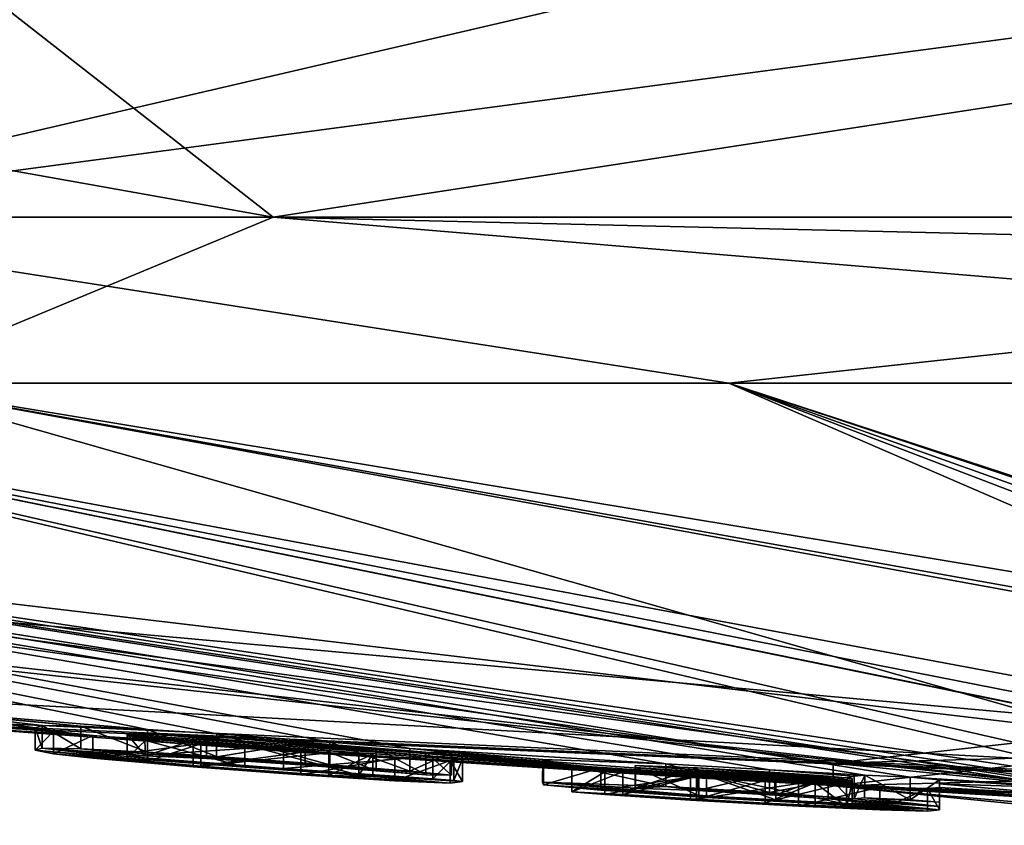
# Model space of a CAD drawing. Units: millimetres. Extents: x -96 to 96, y -246 to 10.
# Drawn here: x 68 to 71, y -97 to -94 of the extents above; entities that cross this region are included whole.
import ezdxf

# ---------------------------------------------------------------- set-up
doc = ezdxf.new("R2010")
doc.units = ezdxf.units.MM
doc.header["$LTSCALE"] = 93.972656
for name, color, linetype in [('378', 7, 'CONTINUOUS'), ('379', 7, 'CONTINUOUS'), ('380', 7, 'CONTINUOUS'), ('381', 7, 'CONTINUOUS'), ('406', 7, 'CONTINUOUS'), ('428', 7, 'CONTINUOUS'), ('429', 7, 'CONTINUOUS'), ('430', 7, 'CONTINUOUS'), ('431', 7, 'CONTINUOUS'), ('432', 7, 'CONTINUOUS'), ('433', 7, 'CONTINUOUS'), ('434', 7, 'CONTINUOUS'), ('435', 7, 'CONTINUOUS'), ('436', 7, 'CONTINUOUS'), ('437', 7, 'CONTINUOUS'), ('438', 7, 'CONTINUOUS'), ('439', 7, 'CONTINUOUS'), ('479', 7, 'CONTINUOUS'), ('480', 7, 'CONTINUOUS')]:
    doc.layers.add(name, color=color, linetype=linetype)

msp = doc.modelspace()

# ---------------------------------------------------------------- linework, layer by layer
at = {"layer": '378', "color": 253, "linetype": 'Continuous', "true_color": 0x999999}
for points in [[(75, -96.8), (71.7429, -96.7236, 1.5401), (59.7814, -95.4265), (75, -96.8)], [(59.7814, -95.4265), (71.7429, -96.7236, 1.5401), (60.1833, -95.4265, 3.4742), (59.7814, -95.4265)], [(67.3598, -96.4559), (75, -96.8), (59.7814, -95.4265), (67.3598, -96.4559)], [(60.1833, -95.4265, 3.4742), (71.7429, -96.7236, 1.5401), (62.2547, -95.4265, 8.3164), (60.1833, -95.4265, 3.4742)], [(70.5776, -96.6072, 3.6313), (71.4154, -96.5139, 5.9763), (62.2547, -95.4265, 8.3164), (70.5776, -96.6072, 3.6313)], [(62.2547, -95.4265, 8.3164), (71.4154, -96.5139, 5.9763), (67.5956, -95.4265, 13.2958), (62.2547, -95.4265, 8.3164)], [(71.7429, -96.7236, 1.5401), (70.5776, -96.6072, 3.6313), (62.2547, -95.4265, 8.3164), (71.7429, -96.7236, 1.5401)], [(73.5217, -96.51, 6.8581), (73.7917, -96.536, 6.5837), (67.5956, -95.4265, 13.2958), (73.5217, -96.51, 6.8581)], [(73.7917, -96.536, 6.5837), (74.5406, -96.5771, 6.1346), (67.5956, -95.4265, 13.2958), (73.7917, -96.536, 6.5837)], [(71.4154, -96.5139, 5.9763), (73.5217, -96.51, 6.8581), (67.5956, -95.4265, 13.2958), (71.4154, -96.5139, 5.9763)], [(67.5956, -95.4265, 13.2958), (74.5406, -96.5771, 6.1346), (75.0012, -95.4265, 15.2186), (67.5956, -95.4265, 13.2958)]]:
    msp.add_3dface(points, dxfattribs=at)
at = {"layer": '379', "color": 253, "linetype": 'Continuous', "true_color": 0x999999}
for points in [[(71.3366, -96.6785, -2.687), (71.2968, -96.6806, -2.5638), (63.1623, -95.4265, -9.5642), (71.3366, -96.6785, -2.687)], [(71.2968, -96.6806, -2.5638), (70.8166, -96.6507, -2.8021), (63.1623, -95.4265, -9.5642), (71.2968, -96.6806, -2.5638)], [(71.4391, -96.6797, -2.786), (71.3366, -96.6785, -2.687), (63.1623, -95.4265, -9.5642), (71.4391, -96.6797, -2.786)], [(71.5925, -96.6847, -2.8233), (71.4391, -96.6797, -2.786), (63.1623, -95.4265, -9.5642), (71.5925, -96.6847, -2.8233)], [(66.2629, -95.4265, -12.4607), (71.5925, -96.6847, -2.8233), (63.1623, -95.4265, -9.5642), (66.2629, -95.4265, -12.4607)], [(70.3791, -96.6282, -2.7972), (70.0573, -96.6092, -2.8242), (63.1623, -95.4265, -9.5642), (70.3791, -96.6282, -2.7972)], [(70.0573, -96.6092, -2.8242), (69.2626, -96.5613, -2.7574), (63.1623, -95.4265, -9.5642), (70.0573, -96.6092, -2.8242)], [(70.6751, -96.6444, -2.7777), (70.3791, -96.6282, -2.7972), (63.1623, -95.4265, -9.5642), (70.6751, -96.6444, -2.7777)], [(70.8166, -96.6507, -2.8021), (70.6751, -96.6444, -2.7777), (63.1623, -95.4265, -9.5642), (70.8166, -96.6507, -2.8021)], [(68.6633, -96.516, -2.8361), (68.4484, -96.5021, -2.7619), (63.1623, -95.4265, -9.5642), (68.6633, -96.516, -2.8361)], [(68.4484, -96.5021, -2.7619), (67.6596, -96.4361, -2.8021), (63.1623, -95.4265, -9.5642), (68.4484, -96.5021, -2.7619)], [(69.015, -96.5415, -2.8384), (68.6633, -96.516, -2.8361), (63.1623, -95.4265, -9.5642), (69.015, -96.5415, -2.8384)], [(69.2626, -96.5613, -2.7574), (69.015, -96.5415, -2.8384), (63.1623, -95.4265, -9.5642), (69.2626, -96.5613, -2.7574)], [(73.274, -96.7346, -2.8519), (72.8741, -96.7275, -2.7934), (66.2629, -95.4265, -12.4607), (73.274, -96.7346, -2.8519)], [(70.2537, -95.4265, -14.4595), (73.274, -96.7346, -2.8519), (66.2629, -95.4265, -12.4607), (70.2537, -95.4265, -14.4595)], [(72.6304, -96.7258, -2.646), (72.6685, -96.7326, -2.4546), (66.2629, -95.4265, -12.4607), (72.6304, -96.7258, -2.646)], [(72.6685, -96.7326, -2.4546), (71.8063, -96.6952, -2.7565), (66.2629, -95.4265, -12.4607), (72.6685, -96.7326, -2.4546)], [(72.8741, -96.7275, -2.7934), (72.6304, -96.7258, -2.646), (66.2629, -95.4265, -12.4607), (72.8741, -96.7275, -2.7934)], [(71.8063, -96.6952, -2.7565), (71.5925, -96.6847, -2.8233), (66.2629, -95.4265, -12.4607), (71.8063, -96.6952, -2.7565)], [(73.705, -96.7456, -2.7523), (73.274, -96.7346, -2.8519), (70.2537, -95.4265, -14.4595), (73.705, -96.7456, -2.7523)], [(73.9906, -96.7607, -2.3804), (73.705, -96.7456, -2.7523), (70.2537, -95.4265, -14.4595), (73.9906, -96.7607, -2.3804)], [(74.342, -96.7825, -1.5941), (73.9906, -96.7607, -2.3804), (70.2537, -95.4265, -14.4595), (74.342, -96.7825, -1.5941)], [(74.342, -96.7657, -2.3249), (74.342, -96.7825, -1.5941), (70.2537, -95.4265, -14.4595), (74.342, -96.7657, -2.3249)], [(74.6432, -95.4265, -15.2144), (74.342, -96.7657, -2.3249), (70.2537, -95.4265, -14.4595), (74.6432, -95.4265, -15.2144)], [(75, -96.8), (67.3598, -96.4559), (65.8966, -96.3089, -0.6144), (75, -96.8)], [(67.6096, -96.4767, -0.4899), (75, -96.8), (65.8966, -96.3089, -0.6144), (67.6096, -96.4767, -0.4899)], [(68.4484, -96.5021, -2.7619), (68.2418, -96.4918, -2.5753), (67.6596, -96.4361, -2.8021), (68.4484, -96.5021, -2.7619)], [(68.2418, -96.4918, -2.5753), (67.7495, -96.447, -2.7039), (67.6596, -96.4361, -2.8021), (68.2418, -96.4918, -2.5753)], [(68.1002, -96.4969, -1.9571), (68.1562, -96.5075, -1.6719), (67.7495, -96.447, -2.7039), (68.1002, -96.4969, -1.9571)], [(67.7495, -96.447, -2.7039), (68.1562, -96.5075, -1.6719), (67.7495, -96.4737, -1.6696), (67.7495, -96.447, -2.7039)], [(68.1212, -96.4905, -2.2814), (68.1002, -96.4969, -1.9571), (67.7495, -96.447, -2.7039), (68.1212, -96.4905, -2.2814)], [(68.2418, -96.4918, -2.5753), (68.1212, -96.4905, -2.2814), (67.7495, -96.447, -2.7039), (68.2418, -96.4918, -2.5753)], [(68.2783, -96.5212, -1.4642), (68.5903, -96.5486, -1.2618), (67.7495, -96.4737, -1.6696), (68.2783, -96.5212, -1.4642)], [(67.7495, -96.4737, -1.6696), (68.5903, -96.5486, -1.2618), (67.7495, -96.4879, -0.6284), (67.7495, -96.4737, -1.6696)], [(68.1562, -96.5075, -1.6719), (68.2783, -96.5212, -1.4642), (67.7495, -96.4737, -1.6696), (68.1562, -96.5075, -1.6719)], [(67.7495, -96.4879, -0.6284), (75, -96.8), (67.6096, -96.4767, -0.4899), (67.7495, -96.4879, -0.6284)], [(71.4284, -96.7235, -0.4899), (75, -96.8), (67.7495, -96.4879, -0.6284), (71.4284, -96.7235, -0.4899)], [(68.5903, -96.5486, -1.2618), (71.4284, -96.7235, -0.4899), (67.7495, -96.4879, -0.6284), (68.5903, -96.5486, -1.2618)], [(68.8703, -96.553, -2.0879), (68.3855, -96.5165, -2.0879), (68.4406, -96.5137, -2.3571), (68.8703, -96.553, -2.0879)], [(68.3855, -96.5214, -1.8779), (68.7506, -96.5491, -1.8779), (69.0115, -96.575, -1.5277), (68.3855, -96.5214, -1.8779)], [(68.448, -96.5309, -1.6562), (68.3855, -96.5214, -1.8779), (69.0115, -96.575, -1.5277), (68.448, -96.5309, -1.6562)], [(69.3345, -96.5853, -2.0879), (68.8703, -96.553, -2.0879), (68.4406, -96.5137, -2.3571), (69.3345, -96.5853, -2.0879)], [(68.6318, -96.5223, -2.5662), (69.3345, -96.5853, -2.0879), (68.4406, -96.5137, -2.3571), (68.6318, -96.5223, -2.5662)], [(68.6143, -96.5465, -1.5022), (68.448, -96.5309, -1.6562), (69.0115, -96.575, -1.5277), (68.6143, -96.5465, -1.5022)], [(69.8558, -96.621, -1.983), (70.6184, -96.6712, -1.639), (68.6318, -96.5223, -2.5662), (69.8558, -96.621, -1.983)], [(70.6184, -96.6712, -1.639), (69.3345, -96.5853, -2.0879), (68.6318, -96.5223, -2.5662), (70.6184, -96.6712, -1.639)], [(69.6774, -96.6039, -2.229), (69.8558, -96.621, -1.983), (68.6318, -96.5223, -2.5662), (69.6774, -96.6039, -2.229)], [(68.9376, -96.5433, -2.613), (69.6774, -96.6039, -2.229), (68.6318, -96.5223, -2.5662), (68.9376, -96.5433, -2.613)], [(71.29, -96.7167, -0.6284), (71.4284, -96.7235, -0.4899), (68.5903, -96.5486, -1.2618), (71.29, -96.7167, -0.6284)], [(68.9245, -96.5735, -1.2418), (71.29, -96.7167, -0.6284), (68.5903, -96.5486, -1.2618), (68.9245, -96.5735, -1.2418)], [(68.7506, -96.5491, -1.8779), (69.1045, -96.5745, -1.8779), (69.1485, -96.5785, -1.8339), (68.7506, -96.5491, -1.8779)], [(69.0115, -96.575, -1.5277), (68.7506, -96.5491, -1.8779), (69.1485, -96.5785, -1.8339), (69.0115, -96.575, -1.5277)], [(69.1581, -96.5607, -2.5481), (69.6774, -96.6039, -2.229), (68.9376, -96.5433, -2.613), (69.1581, -96.5607, -2.5481)], [(69.3131, -96.5729, -2.4925), (69.6774, -96.6039, -2.229), (69.1581, -96.5607, -2.5481), (69.3131, -96.5729, -2.4925)], [(70.0573, -96.6092, -2.8242), (69.6754, -96.5958, -2.5148), (69.2626, -96.5613, -2.7574), (70.0573, -96.6092, -2.8242)], [(69.2626, -96.5613, -2.7574), (69.6754, -96.5958, -2.5148), (69.3918, -96.5743, -2.6201), (69.2626, -96.5613, -2.7574)], [(69.2167, -96.5919, -1.3724), (71.29, -96.7167, -0.6284), (68.9245, -96.5735, -1.2418), (69.2167, -96.5919, -1.3724)], [(70.1346, -96.6513, -1.2586), (71.29, -96.7167, -0.6284), (69.2167, -96.5919, -1.3724), (70.1346, -96.6513, -1.2586)], [(69.8687, -96.6344, -1.3397), (70.1346, -96.6513, -1.2586), (69.2167, -96.5919, -1.3724), (69.8687, -96.6344, -1.3397)], [(69.3883, -96.5987, -1.6418), (69.8687, -96.6344, -1.3397), (69.2167, -96.5919, -1.3724), (69.3883, -96.5987, -1.6418)], [(69.3918, -96.5743, -2.6201), (69.6774, -96.6039, -2.229), (69.3131, -96.5729, -2.4925), (69.3918, -96.5743, -2.6201)], [(69.3345, -96.5853, -2.0879), (70.6184, -96.6712, -1.639), (69.3997, -96.5903, -2.0608), (69.3345, -96.5853, -2.0879)], [(69.4265, -96.5936, -1.9959), (69.9241, -96.6337, -1.5744), (69.3883, -96.5987, -1.6418), (69.4265, -96.5936, -1.9959)], [(69.6754, -96.5958, -2.5148), (69.6774, -96.6039, -2.229), (69.3918, -96.5743, -2.6201), (69.6754, -96.5958, -2.5148)], [(70.6184, -96.6712, -1.639), (70.5211, -96.6684, -1.5168), (69.3997, -96.5903, -2.0608), (70.6184, -96.6712, -1.639)], [(69.3997, -96.5903, -2.0608), (70.5211, -96.6684, -1.5168), (69.4265, -96.5936, -1.9959), (69.3997, -96.5903, -2.0608)], [(70.3661, -96.6607, -1.477), (69.9241, -96.6337, -1.5744), (69.4265, -96.5936, -1.9959), (70.3661, -96.6607, -1.477)], [(70.5211, -96.6684, -1.5168), (70.3661, -96.6607, -1.477), (69.4265, -96.5936, -1.9959), (70.5211, -96.6684, -1.5168)], [(69.766, -96.6254, -1.4996), (69.8687, -96.6344, -1.3397), (69.3883, -96.5987, -1.6418), (69.766, -96.6254, -1.4996)], [(69.9241, -96.6337, -1.5744), (69.766, -96.6254, -1.4996), (69.3883, -96.5987, -1.6418), (69.9241, -96.6337, -1.5744)], [(70.1835, -96.6434, -1.8423), (70.6184, -96.6712, -1.639), (69.8558, -96.621, -1.983), (70.1835, -96.6434, -1.8423)], [(70.636, -96.6596, -2.1931), (70.636, -96.6637, -2.0269), (69.9622, -96.6141, -2.4861), (70.636, -96.6596, -2.1931)], [(69.9622, -96.6141, -2.4861), (70.636, -96.6637, -2.0269), (69.9636, -96.6208, -2.2516), (69.9622, -96.6141, -2.4861)], [(70.1552, -96.6219, -2.6024), (70.636, -96.6596, -2.1931), (69.9622, -96.6141, -2.4861), (70.1552, -96.6219, -2.6024)], [(69.9636, -96.6208, -2.2516), (70.636, -96.6637, -2.0269), (70.3992, -96.6512, -2.0279), (69.9636, -96.6208, -2.2516)], [(70.1604, -96.6368, -2.0728), (69.9636, -96.6208, -2.2516), (70.3992, -96.6512, -2.0279), (70.1604, -96.6368, -2.0728)], [(70.636, -96.6551, -2.3599), (70.636, -96.6596, -2.1931), (70.1552, -96.6219, -2.6024), (70.636, -96.6551, -2.3599)], [(70.3965, -96.6362, -2.5741), (70.636, -96.6551, -2.3599), (70.1552, -96.6219, -2.6024), (70.3965, -96.6362, -2.5741)], [(70.642, -96.6473, -2.6349), (70.3791, -96.6282, -2.7972), (70.6751, -96.6444, -2.7777), (70.642, -96.6473, -2.6349)], [(70.1527, -96.6486, -1.4878), (69.9241, -96.6337, -1.5744), (70.3661, -96.6607, -1.477), (70.1527, -96.6486, -1.4878)], [(70.4699, -96.67, -1.2479), (71.29, -96.7167, -0.6284), (70.1346, -96.6513, -1.2586), (70.4699, -96.67, -1.2479)], [(70.636, -96.6685, -1.8169), (70.6184, -96.6712, -1.639), (70.1835, -96.6434, -1.8423), (70.636, -96.6685, -1.8169)], [(70.5616, -96.6477, -2.4823), (70.636, -96.6551, -2.3599), (70.3965, -96.6362, -2.5741), (70.5616, -96.6477, -2.4823)], [(71.2968, -96.6806, -2.5638), (71.29, -96.6841, -2.4349), (70.8166, -96.6507, -2.8021), (71.2968, -96.6806, -2.5638)], [(71.29, -96.6841, -2.4349), (70.907, -96.6583, -2.7039), (70.8166, -96.6507, -2.8021), (71.29, -96.6841, -2.4349)], [(70.907, -96.6583, -2.7039), (71.29, -96.6841, -2.4349), (70.907, -96.6716, -2.2492), (70.907, -96.6583, -2.7039)], [(70.7222, -96.6819, -1.3306), (71.29, -96.7167, -0.6284), (70.4699, -96.67, -1.2479), (70.7222, -96.6819, -1.3306)], [(70.87, -96.6858, -1.5326), (71.29, -96.7167, -0.6284), (70.7222, -96.6819, -1.3306), (70.87, -96.6858, -1.5326)], [(70.907, -96.6823, -1.8029), (71.29, -96.7053, -1.5244), (70.87, -96.6858, -1.5326), (70.907, -96.6823, -1.8029)], [(71.29, -96.7053, -1.5244), (71.29, -96.7167, -0.6284), (70.87, -96.6858, -1.5326), (71.29, -96.7053, -1.5244)], [(71.29, -96.6841, -2.4349), (71.29, -96.7053, -1.5244), (70.907, -96.6716, -2.2492), (71.29, -96.6841, -2.4349)], [(70.907, -96.6716, -2.2492), (71.29, -96.7053, -1.5244), (70.907, -96.6823, -1.8029), (70.907, -96.6716, -2.2492)]]:
    msp.add_3dface(points, dxfattribs=at)
at = {"layer": '380', "color": 253, "linetype": 'Continuous', "true_color": 0x999999}
for points in [[(68.1299, -93.9508, -14.9467), (66.9489, -94.9118, -13.9443), (65.4308, -93.9508, -13.3803), (68.1299, -93.9508, -14.9467)], [(74.9996, -94.9118, -16.1017), (66.9489, -94.9118, -13.9443), (74.1638, -93.9508, -16.4287), (74.9996, -94.9118, -16.1017)], [(74.1638, -93.9508, -16.4287), (66.9489, -94.9118, -13.9443), (71.0762, -93.9508, -15.9752), (74.1638, -93.9508, -16.4287)], [(71.0762, -93.9508, -15.9752), (66.9489, -94.9118, -13.9443), (68.1299, -93.9508, -14.9467), (71.0762, -93.9508, -15.9752)], [(70.2537, -95.4265, -14.4595), (66.2629, -95.4265, -12.4607), (66.9489, -94.9118, -13.9443), (70.2537, -95.4265, -14.4595)], [(70.2537, -95.4265, -14.4595), (66.9489, -94.9118, -13.9443), (74.9996, -94.9118, -16.1017), (70.2537, -95.4265, -14.4595)], [(74.6432, -95.4265, -15.2144), (70.2537, -95.4265, -14.4595), (74.9996, -94.9118, -16.1017), (74.6432, -95.4265, -15.2144)]]:
    msp.add_3dface(points, dxfattribs=at)
at = {"layer": '381', "color": 253, "linetype": 'Continuous', "true_color": 0x999999}
for points in [[(63.6148, -94.9118, 11.3861), (68.839, -94.9118, 14.8764), (63.4571, -93.9508, 11.7202), (63.6148, -94.9118, 11.3861)], [(63.4571, -93.9508, 11.7202), (68.839, -94.9118, 14.8764), (67.6097, -93.9508, 14.6964), (63.4571, -93.9508, 11.7202)], [(72.504, -94.3468, 16.2057), (72.5005, -94.2495, 16.2286), (67.6097, -93.9508, 14.6964), (72.504, -94.3468, 16.2057)], [(68.839, -94.9118, 14.8764), (72.504, -94.3468, 16.2057), (67.6097, -93.9508, 14.6964), (68.839, -94.9118, 14.8764)], [(75.0013, -94.9118, 16.1017), (72.504, -94.3468, 16.2057), (68.839, -94.9118, 14.8764), (75.0013, -94.9118, 16.1017)], [(67.5956, -95.4265, 13.2958), (68.839, -94.9118, 14.8764), (63.6148, -94.9118, 11.3861), (67.5956, -95.4265, 13.2958)], [(67.5956, -95.4265, 13.2958), (75.0012, -95.4265, 15.2186), (68.839, -94.9118, 14.8764), (67.5956, -95.4265, 13.2958)], [(75.0012, -95.4265, 15.2186), (75.0013, -95.0566, 15.9634), (68.839, -94.9118, 14.8764), (75.0012, -95.4265, 15.2186)], [(75.0013, -95.0566, 15.9634), (75.0013, -94.9118, 16.1017), (68.839, -94.9118, 14.8764), (75.0013, -95.0566, 15.9634)]]:
    msp.add_3dface(points, dxfattribs=at)
at = {"layer": '406', "color": 253, "linetype": 'Continuous', "true_color": 0x999999}
for points in [[(71.4154, -96.5139, 5.9763), (70.5776, -96.6072, 3.6313), (71.4154, -96.5841, 5.9762), (71.4154, -96.5139, 5.9763)], [(71.4154, -96.5841, 5.9762), (70.5776, -96.6072, 3.6313), (70.5776, -96.6773, 3.6312), (71.4154, -96.5841, 5.9762)], [(70.5776, -96.6072, 3.6313), (71.7429, -96.7236, 1.5401), (70.5776, -96.6773, 3.6312), (70.5776, -96.6072, 3.6313)], [(70.5776, -96.6773, 3.6312), (71.7429, -96.7236, 1.5401), (71.7431, -96.7937, 1.54), (70.5776, -96.6773, 3.6312)]]:
    msp.add_3dface(points, dxfattribs=at)
at = {"layer": '428', "color": 253, "linetype": 'Continuous', "true_color": 0x999999}
for points in [[(70.907, -96.6583, -2.7039), (70.907, -96.6716, -2.2492), (70.907, -96.7284, -2.7039), (70.907, -96.6583, -2.7039)], [(70.907, -96.6716, -2.2492), (70.907, -96.6823, -1.8029), (70.907, -96.7417, -2.2492), (70.907, -96.6716, -2.2492)], [(70.907, -96.7284, -2.7039), (70.907, -96.6716, -2.2492), (70.907, -96.7417, -2.2492), (70.907, -96.7284, -2.7039)], [(70.907, -96.7417, -2.2492), (70.907, -96.6823, -1.8029), (70.907, -96.7523, -1.8029), (70.907, -96.7417, -2.2492)]]:
    msp.add_3dface(points, dxfattribs=at)
at = {"layer": '429', "color": 253, "linetype": 'Continuous', "true_color": 0x999999}
for points in [[(70.642, -96.6473, -2.6349), (70.6751, -96.6444, -2.7777), (70.642, -96.7174, -2.6349), (70.642, -96.6473, -2.6349)], [(70.642, -96.7174, -2.6349), (70.6751, -96.6444, -2.7777), (70.675, -96.7146, -2.7777), (70.642, -96.7174, -2.6349)], [(70.675, -96.7146, -2.7777), (70.6751, -96.6444, -2.7777), (70.8166, -96.7209, -2.8021), (70.675, -96.7146, -2.7777)], [(70.6751, -96.6444, -2.7777), (70.8166, -96.6507, -2.8021), (70.8166, -96.7209, -2.8021), (70.6751, -96.6444, -2.7777)], [(70.8166, -96.6507, -2.8021), (70.907, -96.6583, -2.7039), (70.8166, -96.7209, -2.8021), (70.8166, -96.6507, -2.8021)], [(70.907, -96.6583, -2.7039), (70.907, -96.7284, -2.7039), (70.8166, -96.7209, -2.8021), (70.907, -96.6583, -2.7039)]]:
    msp.add_3dface(points, dxfattribs=at)
at = {"layer": '430', "color": 253, "linetype": 'Continuous', "true_color": 0x999999}
for points in [[(69.6774, -96.6039, -2.229), (69.6754, -96.5958, -2.5148), (69.6753, -96.666, -2.5146), (69.6774, -96.6039, -2.229)], [(69.6753, -96.666, -2.5146), (69.6754, -96.5958, -2.5148), (70.0572, -96.6793, -2.8242), (69.6753, -96.666, -2.5146)], [(69.6754, -96.5958, -2.5148), (70.0573, -96.6092, -2.8242), (70.0572, -96.6793, -2.8242), (69.6754, -96.5958, -2.5148)], [(69.6775, -96.6741, -2.2288), (69.6774, -96.6039, -2.229), (69.6753, -96.666, -2.5146), (69.6775, -96.6741, -2.2288)], [(69.8558, -96.621, -1.983), (69.6774, -96.6039, -2.229), (69.6775, -96.6741, -2.2288), (69.8558, -96.621, -1.983)], [(69.8559, -96.6912, -1.9829), (69.8558, -96.621, -1.983), (69.6775, -96.6741, -2.2288), (69.8559, -96.6912, -1.9829)], [(70.1835, -96.6434, -1.8423), (69.8558, -96.621, -1.983), (69.8559, -96.6912, -1.9829), (70.1835, -96.6434, -1.8423)], [(70.0572, -96.6793, -2.8242), (70.0573, -96.6092, -2.8242), (70.3791, -96.6983, -2.7972), (70.0572, -96.6793, -2.8242)], [(70.0573, -96.6092, -2.8242), (70.3791, -96.6282, -2.7972), (70.3791, -96.6983, -2.7972), (70.0573, -96.6092, -2.8242)], [(70.3791, -96.6282, -2.7972), (70.642, -96.6473, -2.6349), (70.3791, -96.6983, -2.7972), (70.3791, -96.6282, -2.7972)], [(70.1836, -96.7136, -1.8423), (70.1835, -96.6434, -1.8423), (69.8559, -96.6912, -1.9829), (70.1836, -96.7136, -1.8423)], [(70.636, -96.6685, -1.8169), (70.1835, -96.6434, -1.8423), (70.636, -96.7386, -1.8169), (70.636, -96.6685, -1.8169)], [(70.636, -96.7386, -1.8169), (70.1835, -96.6434, -1.8423), (70.1836, -96.7136, -1.8423), (70.636, -96.7386, -1.8169)], [(70.642, -96.6473, -2.6349), (70.642, -96.7174, -2.6349), (70.3791, -96.6983, -2.7972), (70.642, -96.6473, -2.6349)]]:
    msp.add_3dface(points, dxfattribs=at)
at = {"layer": '431', "color": 253, "linetype": 'Continuous', "true_color": 0x999999}
for points in [[(69.8687, -96.6344, -1.3397), (69.766, -96.6254, -1.4996), (69.7659, -96.6956, -1.4995), (69.8687, -96.6344, -1.3397)], [(69.766, -96.6254, -1.4996), (69.9241, -96.6337, -1.5744), (69.7659, -96.6956, -1.4995), (69.766, -96.6254, -1.4996)], [(69.7659, -96.6956, -1.4995), (69.9241, -96.6337, -1.5744), (69.9241, -96.7038, -1.5744), (69.7659, -96.6956, -1.4995)], [(69.8687, -96.7045, -1.3396), (69.8687, -96.6344, -1.3397), (69.7659, -96.6956, -1.4995), (69.8687, -96.7045, -1.3396)], [(70.1346, -96.6513, -1.2586), (69.8687, -96.6344, -1.3397), (69.8687, -96.7045, -1.3396), (70.1346, -96.6513, -1.2586)], [(70.1348, -96.7214, -1.2586), (70.1346, -96.6513, -1.2586), (69.8687, -96.7045, -1.3396), (70.1348, -96.7214, -1.2586)], [(69.9241, -96.6337, -1.5744), (70.1527, -96.6486, -1.4878), (69.9241, -96.7038, -1.5744), (69.9241, -96.6337, -1.5744)], [(69.9241, -96.7038, -1.5744), (70.1527, -96.6486, -1.4878), (70.1527, -96.7188, -1.4878), (69.9241, -96.7038, -1.5744)], [(70.4699, -96.67, -1.2479), (70.1346, -96.6513, -1.2586), (70.1348, -96.7214, -1.2586), (70.4699, -96.67, -1.2479)], [(70.1527, -96.6486, -1.4878), (70.3661, -96.6607, -1.477), (70.1527, -96.7188, -1.4878), (70.1527, -96.6486, -1.4878)], [(70.47, -96.7401, -1.2479), (70.4699, -96.67, -1.2479), (70.1348, -96.7214, -1.2586), (70.47, -96.7401, -1.2479)], [(70.1527, -96.7188, -1.4878), (70.3661, -96.6607, -1.477), (70.3661, -96.7309, -1.477), (70.1527, -96.7188, -1.4878)], [(70.3661, -96.6607, -1.477), (70.5211, -96.6684, -1.5168), (70.3661, -96.7309, -1.477), (70.3661, -96.6607, -1.477)], [(70.3661, -96.7309, -1.477), (70.5211, -96.6684, -1.5168), (70.5211, -96.7385, -1.5167), (70.3661, -96.7309, -1.477)], [(70.7222, -96.6819, -1.3306), (70.4699, -96.67, -1.2479), (70.47, -96.7401, -1.2479), (70.7222, -96.6819, -1.3306)], [(70.7222, -96.752, -1.3306), (70.7222, -96.6819, -1.3306), (70.47, -96.7401, -1.2479), (70.7222, -96.752, -1.3306)], [(70.5211, -96.6684, -1.5168), (70.6184, -96.6712, -1.639), (70.6184, -96.7413, -1.639), (70.5211, -96.6684, -1.5168)], [(70.5211, -96.7385, -1.5167), (70.5211, -96.6684, -1.5168), (70.6184, -96.7413, -1.639), (70.5211, -96.7385, -1.5167)], [(70.6184, -96.6712, -1.639), (70.636, -96.6685, -1.8169), (70.6184, -96.7413, -1.639), (70.6184, -96.6712, -1.639)], [(70.636, -96.6685, -1.8169), (70.636, -96.7386, -1.8169), (70.6184, -96.7413, -1.639), (70.636, -96.6685, -1.8169)], [(70.87, -96.6858, -1.5326), (70.7222, -96.6819, -1.3306), (70.7222, -96.752, -1.3306), (70.87, -96.6858, -1.5326)], [(70.87, -96.7559, -1.5326), (70.87, -96.6858, -1.5326), (70.7222, -96.752, -1.3306), (70.87, -96.7559, -1.5326)], [(70.907, -96.6823, -1.8029), (70.87, -96.6858, -1.5326), (70.907, -96.7523, -1.8029), (70.907, -96.6823, -1.8029)], [(70.907, -96.7523, -1.8029), (70.87, -96.6858, -1.5326), (70.87, -96.7559, -1.5326), (70.907, -96.7523, -1.8029)]]:
    msp.add_3dface(points, dxfattribs=at)
at = {"layer": '432', "color": 253, "linetype": 'Continuous', "true_color": 0x999999}
for points in [[(70.636, -96.6596, -2.1931), (70.636, -96.6551, -2.3599), (70.636, -96.7297, -2.1931), (70.636, -96.6596, -2.1931)], [(70.636, -96.7297, -2.1931), (70.636, -96.6551, -2.3599), (70.636, -96.7252, -2.3599), (70.636, -96.7297, -2.1931)], [(70.636, -96.6637, -2.0269), (70.636, -96.6596, -2.1931), (70.636, -96.7338, -2.0269), (70.636, -96.6637, -2.0269)], [(70.636, -96.7338, -2.0269), (70.636, -96.6596, -2.1931), (70.636, -96.7297, -2.1931), (70.636, -96.7338, -2.0269)]]:
    msp.add_3dface(points, dxfattribs=at)
at = {"layer": '433', "color": 253, "linetype": 'Continuous', "true_color": 0x999999}
for points in [[(70.1552, -96.6219, -2.6024), (69.9622, -96.6141, -2.4861), (69.9622, -96.6843, -2.4861), (70.1552, -96.6219, -2.6024)], [(69.9622, -96.6141, -2.4861), (69.9636, -96.6208, -2.2516), (69.9636, -96.6909, -2.2516), (69.9622, -96.6141, -2.4861)], [(69.9622, -96.6843, -2.4861), (69.9622, -96.6141, -2.4861), (69.9636, -96.6909, -2.2516), (69.9622, -96.6843, -2.4861)], [(70.1552, -96.6921, -2.6024), (70.1552, -96.6219, -2.6024), (69.9622, -96.6843, -2.4861), (70.1552, -96.6921, -2.6024)], [(69.9636, -96.6208, -2.2516), (70.1604, -96.6368, -2.0728), (70.1604, -96.7069, -2.0728), (69.9636, -96.6208, -2.2516)], [(69.9636, -96.6909, -2.2516), (69.9636, -96.6208, -2.2516), (70.1604, -96.7069, -2.0728), (69.9636, -96.6909, -2.2516)], [(70.3965, -96.6362, -2.5741), (70.1552, -96.6219, -2.6024), (70.1552, -96.6921, -2.6024), (70.3965, -96.6362, -2.5741)], [(70.3965, -96.7063, -2.5741), (70.3965, -96.6362, -2.5741), (70.1552, -96.6921, -2.6024), (70.3965, -96.7063, -2.5741)], [(70.1604, -96.6368, -2.0728), (70.3992, -96.6512, -2.0279), (70.3992, -96.7213, -2.0279), (70.1604, -96.6368, -2.0728)], [(70.1604, -96.7069, -2.0728), (70.1604, -96.6368, -2.0728), (70.3992, -96.7213, -2.0279), (70.1604, -96.7069, -2.0728)], [(70.5616, -96.6477, -2.4823), (70.3965, -96.6362, -2.5741), (70.3965, -96.7063, -2.5741), (70.5616, -96.6477, -2.4823)], [(70.5616, -96.7179, -2.4823), (70.5616, -96.6477, -2.4823), (70.3965, -96.7063, -2.5741), (70.5616, -96.7179, -2.4823)], [(70.3992, -96.6512, -2.0279), (70.636, -96.6637, -2.0269), (70.3992, -96.7213, -2.0279), (70.3992, -96.6512, -2.0279)], [(70.636, -96.6551, -2.3599), (70.5616, -96.6477, -2.4823), (70.636, -96.7252, -2.3599), (70.636, -96.6551, -2.3599)], [(70.636, -96.7252, -2.3599), (70.5616, -96.6477, -2.4823), (70.5616, -96.7179, -2.4823), (70.636, -96.7252, -2.3599)], [(70.636, -96.6637, -2.0269), (70.636, -96.7338, -2.0269), (70.3992, -96.7213, -2.0279), (70.636, -96.6637, -2.0269)]]:
    msp.add_3dface(points, dxfattribs=at)
at = {"layer": '434', "color": 253, "linetype": 'Continuous', "true_color": 0x999999}
for points in [[(68.7506, -96.5491, -1.8779), (68.3855, -96.5214, -1.8779), (68.7506, -96.6194, -1.8779), (68.7506, -96.5491, -1.8779)], [(68.7506, -96.6194, -1.8779), (68.3855, -96.5214, -1.8779), (68.3855, -96.5917, -1.8779), (68.7506, -96.6194, -1.8779)], [(69.1045, -96.5745, -1.8779), (68.7506, -96.5491, -1.8779), (69.1045, -96.6447, -1.8779), (69.1045, -96.5745, -1.8779)], [(69.1045, -96.6447, -1.8779), (68.7506, -96.5491, -1.8779), (68.7506, -96.6194, -1.8779), (69.1045, -96.6447, -1.8779)]]:
    msp.add_3dface(points, dxfattribs=at)
at = {"layer": '435', "color": 253, "linetype": 'Continuous', "true_color": 0x999999}
for points in [[(69.1485, -96.5785, -1.8339), (69.1045, -96.5745, -1.8779), (69.1045, -96.6447, -1.8779), (69.1485, -96.5785, -1.8339)], [(69.1485, -96.6487, -1.8339), (69.1485, -96.5785, -1.8339), (69.1045, -96.6447, -1.8779), (69.1485, -96.6487, -1.8339)]]:
    msp.add_3dface(points, dxfattribs=at)
at = {"layer": '436', "color": 253, "linetype": 'Continuous', "true_color": 0x999999}
for points in [[(68.3855, -96.5214, -1.8779), (68.448, -96.5309, -1.6562), (68.3855, -96.5917, -1.8779), (68.3855, -96.5214, -1.8779)], [(68.3855, -96.5917, -1.8779), (68.448, -96.5309, -1.6562), (68.4481, -96.6011, -1.6561), (68.3855, -96.5917, -1.8779)], [(68.448, -96.5309, -1.6562), (68.6143, -96.5465, -1.5022), (68.4481, -96.6011, -1.6561), (68.448, -96.5309, -1.6562)], [(68.4481, -96.6011, -1.6561), (68.6143, -96.5465, -1.5022), (68.6143, -96.6167, -1.5022), (68.4481, -96.6011, -1.6561)], [(68.6143, -96.5465, -1.5022), (69.0115, -96.575, -1.5277), (68.6143, -96.6167, -1.5022), (68.6143, -96.5465, -1.5022)], [(68.6143, -96.6167, -1.5022), (69.0115, -96.575, -1.5277), (69.0116, -96.6452, -1.5277), (68.6143, -96.6167, -1.5022)], [(69.0115, -96.575, -1.5277), (69.1485, -96.5785, -1.8339), (69.0116, -96.6452, -1.5277), (69.0115, -96.575, -1.5277)], [(69.1485, -96.5785, -1.8339), (69.1485, -96.6487, -1.8339), (69.0116, -96.6452, -1.5277), (69.1485, -96.5785, -1.8339)]]:
    msp.add_3dface(points, dxfattribs=at)
at = {"layer": '437', "color": 253, "linetype": 'Continuous', "true_color": 0x999999}
for points in [[(68.1002, -96.4969, -1.9571), (68.1212, -96.4905, -2.2814), (68.1211, -96.5607, -2.2812), (68.1002, -96.4969, -1.9571)], [(68.1562, -96.5075, -1.6719), (68.1002, -96.4969, -1.9571), (68.1002, -96.5671, -1.9568), (68.1562, -96.5075, -1.6719)], [(68.1002, -96.5671, -1.9568), (68.1002, -96.4969, -1.9571), (68.1211, -96.5607, -2.2812), (68.1002, -96.5671, -1.9568)], [(68.1211, -96.5607, -2.2812), (68.1212, -96.4905, -2.2814), (68.2417, -96.562, -2.5752), (68.1211, -96.5607, -2.2812)], [(68.1212, -96.4905, -2.2814), (68.2418, -96.4918, -2.5753), (68.2417, -96.562, -2.5752), (68.1212, -96.4905, -2.2814)], [(68.2417, -96.562, -2.5752), (68.2418, -96.4918, -2.5753), (68.4483, -96.5724, -2.7618), (68.2417, -96.562, -2.5752)], [(68.2418, -96.4918, -2.5753), (68.4484, -96.5021, -2.7619), (68.4483, -96.5724, -2.7618), (68.2418, -96.4918, -2.5753)], [(68.4483, -96.5724, -2.7618), (68.4484, -96.5021, -2.7619), (68.6632, -96.5862, -2.836), (68.4483, -96.5724, -2.7618)], [(68.4484, -96.5021, -2.7619), (68.6633, -96.516, -2.8361), (68.6632, -96.5862, -2.836), (68.4484, -96.5021, -2.7619)], [(68.1563, -96.5778, -1.6716), (68.1562, -96.5075, -1.6719), (68.1002, -96.5671, -1.9568), (68.1563, -96.5778, -1.6716)], [(68.2783, -96.5212, -1.4642), (68.1562, -96.5075, -1.6719), (68.1563, -96.5778, -1.6716), (68.2783, -96.5212, -1.4642)], [(68.2785, -96.5914, -1.464), (68.2783, -96.5212, -1.4642), (68.1563, -96.5778, -1.6716), (68.2785, -96.5914, -1.464)], [(68.5903, -96.5486, -1.2618), (68.2783, -96.5212, -1.4642), (68.2785, -96.5914, -1.464), (68.5903, -96.5486, -1.2618)], [(68.4406, -96.5137, -2.3571), (68.3855, -96.5165, -2.0879), (68.4407, -96.584, -2.3571), (68.4406, -96.5137, -2.3571)], [(68.4407, -96.584, -2.3571), (68.3855, -96.5165, -2.0879), (68.3855, -96.5868, -2.0879), (68.4407, -96.584, -2.3571)], [(68.6318, -96.5223, -2.5662), (68.4406, -96.5137, -2.3571), (68.4407, -96.584, -2.3571), (68.6318, -96.5223, -2.5662)], [(68.6318, -96.5925, -2.5662), (68.6318, -96.5223, -2.5662), (68.4407, -96.584, -2.3571), (68.6318, -96.5925, -2.5662)], [(68.9376, -96.5433, -2.613), (68.6318, -96.5223, -2.5662), (68.6318, -96.5925, -2.5662), (68.9376, -96.5433, -2.613)], [(68.6632, -96.5862, -2.836), (68.6633, -96.516, -2.8361), (69.0149, -96.6117, -2.8384), (68.6632, -96.5862, -2.836)], [(68.6633, -96.516, -2.8361), (69.015, -96.5415, -2.8384), (69.0149, -96.6117, -2.8384), (68.6633, -96.516, -2.8361)], [(68.5905, -96.6188, -1.2618), (68.5903, -96.5486, -1.2618), (68.2785, -96.5914, -1.464), (68.5905, -96.6188, -1.2618)], [(68.9245, -96.5735, -1.2418), (68.5903, -96.5486, -1.2618), (68.5905, -96.6188, -1.2618), (68.9245, -96.5735, -1.2418)], [(68.9376, -96.6135, -2.613), (68.9376, -96.5433, -2.613), (68.6318, -96.5925, -2.5662), (68.9376, -96.6135, -2.613)], [(69.1581, -96.5607, -2.5481), (68.9376, -96.5433, -2.613), (69.1581, -96.6309, -2.5481), (69.1581, -96.5607, -2.5481)], [(69.1581, -96.6309, -2.5481), (68.9376, -96.5433, -2.613), (68.9376, -96.6135, -2.613), (69.1581, -96.6309, -2.5481)], [(69.0149, -96.6117, -2.8384), (69.015, -96.5415, -2.8384), (69.2626, -96.6315, -2.7574), (69.0149, -96.6117, -2.8384)], [(69.015, -96.5415, -2.8384), (69.2626, -96.5613, -2.7574), (69.2626, -96.6315, -2.7574), (69.015, -96.5415, -2.8384)], [(69.3131, -96.5729, -2.4925), (69.1581, -96.5607, -2.5481), (69.3131, -96.6431, -2.4925), (69.3131, -96.5729, -2.4925)], [(69.3131, -96.6431, -2.4925), (69.1581, -96.5607, -2.5481), (69.1581, -96.6309, -2.5481), (69.3131, -96.6431, -2.4925)], [(69.2626, -96.5613, -2.7574), (69.3918, -96.5743, -2.6201), (69.2626, -96.6315, -2.7574), (69.2626, -96.5613, -2.7574)], [(68.9247, -96.6437, -1.2418), (68.9245, -96.5735, -1.2418), (68.5905, -96.6188, -1.2618), (68.9247, -96.6437, -1.2418)], [(69.2167, -96.5919, -1.3724), (68.9245, -96.5735, -1.2418), (68.9247, -96.6437, -1.2418), (69.2167, -96.5919, -1.3724)], [(69.2168, -96.6621, -1.3725), (69.2167, -96.5919, -1.3724), (68.9247, -96.6437, -1.2418), (69.2168, -96.6621, -1.3725)], [(69.3883, -96.5987, -1.6418), (69.2167, -96.5919, -1.3724), (69.2168, -96.6621, -1.3725), (69.3883, -96.5987, -1.6418)], [(69.2626, -96.6315, -2.7574), (69.3918, -96.5743, -2.6201), (69.3918, -96.6445, -2.6201), (69.2626, -96.6315, -2.7574)], [(69.3918, -96.5743, -2.6201), (69.3131, -96.5729, -2.4925), (69.3918, -96.6445, -2.6201), (69.3918, -96.5743, -2.6201)], [(69.3918, -96.6445, -2.6201), (69.3131, -96.5729, -2.4925), (69.3131, -96.6431, -2.4925), (69.3918, -96.6445, -2.6201)], [(69.4265, -96.5936, -1.9959), (69.3883, -96.5987, -1.6418), (69.4265, -96.6638, -1.9959), (69.4265, -96.5936, -1.9959)], [(69.3883, -96.6688, -1.6418), (69.3883, -96.5987, -1.6418), (69.2168, -96.6621, -1.3725), (69.3883, -96.6688, -1.6418)], [(69.4265, -96.6638, -1.9959), (69.3883, -96.5987, -1.6418), (69.3883, -96.6688, -1.6418), (69.4265, -96.6638, -1.9959)]]:
    msp.add_3dface(points, dxfattribs=at)
at = {"layer": '438', "color": 253, "linetype": 'Continuous', "true_color": 0x999999}
for points in [[(69.3345, -96.5853, -2.0879), (69.3997, -96.5903, -2.0608), (69.3345, -96.6555, -2.0879), (69.3345, -96.5853, -2.0879)], [(69.3345, -96.6555, -2.0879), (69.3997, -96.5903, -2.0608), (69.3997, -96.6604, -2.0608), (69.3345, -96.6555, -2.0879)], [(69.3997, -96.5903, -2.0608), (69.4265, -96.5936, -1.9959), (69.3997, -96.6604, -2.0608), (69.3997, -96.5903, -2.0608)], [(69.4265, -96.5936, -1.9959), (69.4265, -96.6638, -1.9959), (69.3997, -96.6604, -2.0608), (69.4265, -96.5936, -1.9959)]]:
    msp.add_3dface(points, dxfattribs=at)
at = {"layer": '439', "color": 253, "linetype": 'Continuous', "true_color": 0x999999}
for points in [[(68.3855, -96.5165, -2.0879), (68.8703, -96.553, -2.0879), (68.3855, -96.5868, -2.0879), (68.3855, -96.5165, -2.0879)], [(68.3855, -96.5868, -2.0879), (68.8703, -96.553, -2.0879), (68.8703, -96.6232, -2.0879), (68.3855, -96.5868, -2.0879)], [(68.8703, -96.553, -2.0879), (69.3345, -96.5853, -2.0879), (68.8703, -96.6232, -2.0879), (68.8703, -96.553, -2.0879)], [(69.3345, -96.5853, -2.0879), (69.3345, -96.6555, -2.0879), (68.8703, -96.6232, -2.0879), (69.3345, -96.5853, -2.0879)]]:
    msp.add_3dface(points, dxfattribs=at)
at = {"layer": '479', "color": 42, "linetype": 'Continuous', "true_color": 0xcd9632}
for points in [[(71.4154, -96.5841, 5.9762), (70.5776, -96.6773, 3.6312), (71.2082, -96.6609, 4.5993), (71.4154, -96.5841, 5.9762)], [(70.5776, -96.6773, 3.6312), (71.1409, -96.7108, 3.4882), (71.2082, -96.6609, 4.5993), (70.5776, -96.6773, 3.6312)], [(70.5776, -96.6773, 3.6312), (71.7431, -96.7937, 1.54), (71.5773, -96.7653, 2.4668), (70.5776, -96.6773, 3.6312)], [(70.5776, -96.6773, 3.6312), (71.5773, -96.7653, 2.4668), (71.1409, -96.7108, 3.4882), (70.5776, -96.6773, 3.6312)]]:
    msp.add_3dface(points, dxfattribs=at)
at = {"layer": '480', "color": 42, "linetype": 'Continuous', "true_color": 0xcd9632}
for points in [[(68.3855, -96.5917, -1.8779), (68.1002, -96.5671, -1.9568), (68.1211, -96.5607, -2.2812), (68.3855, -96.5917, -1.8779)], [(68.3855, -96.5917, -1.8779), (68.4481, -96.6011, -1.6561), (68.1002, -96.5671, -1.9568), (68.3855, -96.5917, -1.8779)], [(68.4481, -96.6011, -1.6561), (68.1563, -96.5778, -1.6716), (68.1002, -96.5671, -1.9568), (68.4481, -96.6011, -1.6561)], [(68.3855, -96.5917, -1.8779), (68.1211, -96.5607, -2.2812), (68.3855, -96.5868, -2.0879), (68.3855, -96.5917, -1.8779)], [(68.1211, -96.5607, -2.2812), (68.2417, -96.562, -2.5752), (68.4407, -96.584, -2.3571), (68.1211, -96.5607, -2.2812)], [(68.1211, -96.5607, -2.2812), (68.4407, -96.584, -2.3571), (68.3855, -96.5868, -2.0879), (68.1211, -96.5607, -2.2812)], [(68.2417, -96.562, -2.5752), (68.4483, -96.5724, -2.7618), (68.6318, -96.5925, -2.5662), (68.2417, -96.562, -2.5752)], [(68.2417, -96.562, -2.5752), (68.6318, -96.5925, -2.5662), (68.4407, -96.584, -2.3571), (68.2417, -96.562, -2.5752)], [(68.4481, -96.6011, -1.6561), (68.6143, -96.6167, -1.5022), (68.1563, -96.5778, -1.6716), (68.4481, -96.6011, -1.6561)], [(68.6143, -96.6167, -1.5022), (68.2785, -96.5914, -1.464), (68.1563, -96.5778, -1.6716), (68.6143, -96.6167, -1.5022)], [(68.6143, -96.6167, -1.5022), (68.9247, -96.6437, -1.2418), (68.2785, -96.5914, -1.464), (68.6143, -96.6167, -1.5022)], [(68.9247, -96.6437, -1.2418), (68.5905, -96.6188, -1.2618), (68.2785, -96.5914, -1.464), (68.9247, -96.6437, -1.2418)], [(69.1045, -96.6447, -1.8779), (68.7506, -96.6194, -1.8779), (68.3855, -96.5868, -2.0879), (69.1045, -96.6447, -1.8779)], [(69.1045, -96.6447, -1.8779), (68.3855, -96.5868, -2.0879), (68.8703, -96.6232, -2.0879), (69.1045, -96.6447, -1.8779)], [(68.7506, -96.6194, -1.8779), (68.3855, -96.5917, -1.8779), (68.3855, -96.5868, -2.0879), (68.7506, -96.6194, -1.8779)], [(68.4483, -96.5724, -2.7618), (68.6632, -96.5862, -2.836), (68.9376, -96.6135, -2.613), (68.4483, -96.5724, -2.7618)], [(68.4483, -96.5724, -2.7618), (68.9376, -96.6135, -2.613), (68.6318, -96.5925, -2.5662), (68.4483, -96.5724, -2.7618)], [(68.6632, -96.5862, -2.836), (69.0149, -96.6117, -2.8384), (69.3918, -96.6445, -2.6201), (68.6632, -96.5862, -2.836)], [(68.6632, -96.5862, -2.836), (69.3918, -96.6445, -2.6201), (69.3131, -96.6431, -2.4925), (68.6632, -96.5862, -2.836)], [(68.6632, -96.5862, -2.836), (69.3131, -96.6431, -2.4925), (69.1581, -96.6309, -2.5481), (68.6632, -96.5862, -2.836)], [(68.6632, -96.5862, -2.836), (69.1581, -96.6309, -2.5481), (68.9376, -96.6135, -2.613), (68.6632, -96.5862, -2.836)], [(68.6143, -96.6167, -1.5022), (69.0116, -96.6452, -1.5277), (69.2168, -96.6621, -1.3725), (68.6143, -96.6167, -1.5022)], [(68.6143, -96.6167, -1.5022), (69.2168, -96.6621, -1.3725), (68.9247, -96.6437, -1.2418), (68.6143, -96.6167, -1.5022)], [(69.4265, -96.6638, -1.9959), (69.1045, -96.6447, -1.8779), (68.8703, -96.6232, -2.0879), (69.4265, -96.6638, -1.9959)], [(69.3345, -96.6555, -2.0879), (69.4265, -96.6638, -1.9959), (68.8703, -96.6232, -2.0879), (69.3345, -96.6555, -2.0879)], [(69.0149, -96.6117, -2.8384), (69.2626, -96.6315, -2.7574), (69.3918, -96.6445, -2.6201), (69.0149, -96.6117, -2.8384)], [(69.0116, -96.6452, -1.5277), (69.1485, -96.6487, -1.8339), (69.3883, -96.6688, -1.6418), (69.0116, -96.6452, -1.5277)], [(69.0116, -96.6452, -1.5277), (69.3883, -96.6688, -1.6418), (69.2168, -96.6621, -1.3725), (69.0116, -96.6452, -1.5277)], [(69.1485, -96.6487, -1.8339), (69.1045, -96.6447, -1.8779), (69.3883, -96.6688, -1.6418), (69.1485, -96.6487, -1.8339)], [(69.1045, -96.6447, -1.8779), (69.4265, -96.6638, -1.9959), (69.3883, -96.6688, -1.6418), (69.1045, -96.6447, -1.8779)], [(69.4265, -96.6638, -1.9959), (69.3345, -96.6555, -2.0879), (69.3997, -96.6604, -2.0608), (69.4265, -96.6638, -1.9959)], [(69.6775, -96.6741, -2.2288), (69.6753, -96.666, -2.5146), (70.1604, -96.7069, -2.0728), (69.6775, -96.6741, -2.2288)], [(69.6753, -96.666, -2.5146), (70.0572, -96.6793, -2.8242), (69.9622, -96.6843, -2.4861), (69.6753, -96.666, -2.5146)], [(69.6753, -96.666, -2.5146), (69.9622, -96.6843, -2.4861), (69.9636, -96.6909, -2.2516), (69.6753, -96.666, -2.5146)], [(69.6753, -96.666, -2.5146), (69.9636, -96.6909, -2.2516), (70.1604, -96.7069, -2.0728), (69.6753, -96.666, -2.5146)], [(70.636, -96.7386, -1.8169), (69.8559, -96.6912, -1.9829), (69.6775, -96.6741, -2.2288), (70.636, -96.7386, -1.8169)], [(70.636, -96.7386, -1.8169), (69.6775, -96.6741, -2.2288), (70.1604, -96.7069, -2.0728), (70.636, -96.7386, -1.8169)], [(70.0572, -96.6793, -2.8242), (70.1552, -96.6921, -2.6024), (69.9622, -96.6843, -2.4861), (70.0572, -96.6793, -2.8242)], [(70.642, -96.7174, -2.6349), (70.0572, -96.6793, -2.8242), (70.3791, -96.6983, -2.7972), (70.642, -96.7174, -2.6349)], [(70.0572, -96.6793, -2.8242), (70.642, -96.7174, -2.6349), (70.5616, -96.7179, -2.4823), (70.0572, -96.6793, -2.8242)], [(70.0572, -96.6793, -2.8242), (70.5616, -96.7179, -2.4823), (70.3965, -96.7063, -2.5741), (70.0572, -96.6793, -2.8242)], [(70.0572, -96.6793, -2.8242), (70.3965, -96.7063, -2.5741), (70.1552, -96.6921, -2.6024), (70.0572, -96.6793, -2.8242)], [(70.47, -96.7401, -1.2479), (69.8687, -96.7045, -1.3396), (69.7659, -96.6956, -1.4995), (70.47, -96.7401, -1.2479)], [(70.47, -96.7401, -1.2479), (69.7659, -96.6956, -1.4995), (70.1527, -96.7188, -1.4878), (70.47, -96.7401, -1.2479)], [(69.7659, -96.6956, -1.4995), (69.9241, -96.7038, -1.5744), (70.1527, -96.7188, -1.4878), (69.7659, -96.6956, -1.4995)], [(70.636, -96.7386, -1.8169), (70.1836, -96.7136, -1.8423), (69.8559, -96.6912, -1.9829), (70.636, -96.7386, -1.8169)], [(70.47, -96.7401, -1.2479), (70.1348, -96.7214, -1.2586), (69.8687, -96.7045, -1.3396), (70.47, -96.7401, -1.2479)], [(70.7222, -96.752, -1.3306), (70.47, -96.7401, -1.2479), (70.1527, -96.7188, -1.4878), (70.7222, -96.752, -1.3306)], [(70.7222, -96.752, -1.3306), (70.1527, -96.7188, -1.4878), (70.3661, -96.7309, -1.477), (70.7222, -96.752, -1.3306)], [(70.907, -96.7523, -1.8029), (70.636, -96.7386, -1.8169), (70.1604, -96.7069, -2.0728), (70.907, -96.7523, -1.8029)], [(70.907, -96.7523, -1.8029), (70.1604, -96.7069, -2.0728), (70.3992, -96.7213, -2.0279), (70.907, -96.7523, -1.8029)], [(70.642, -96.7174, -2.6349), (70.907, -96.7417, -2.2492), (70.5616, -96.7179, -2.4823), (70.642, -96.7174, -2.6349)], [(70.907, -96.7417, -2.2492), (70.636, -96.7252, -2.3599), (70.5616, -96.7179, -2.4823), (70.907, -96.7417, -2.2492)], [(70.907, -96.7417, -2.2492), (70.642, -96.7174, -2.6349), (70.675, -96.7146, -2.7777), (70.907, -96.7417, -2.2492)], [(70.907, -96.7284, -2.7039), (70.907, -96.7417, -2.2492), (70.675, -96.7146, -2.7777), (70.907, -96.7284, -2.7039)], [(70.907, -96.7284, -2.7039), (70.675, -96.7146, -2.7777), (70.8166, -96.7209, -2.8021), (70.907, -96.7284, -2.7039)], [(70.7222, -96.752, -1.3306), (70.3661, -96.7309, -1.477), (70.5211, -96.7385, -1.5167), (70.7222, -96.752, -1.3306)], [(70.636, -96.7338, -2.0269), (70.907, -96.7523, -1.8029), (70.3992, -96.7213, -2.0279), (70.636, -96.7338, -2.0269)], [(70.87, -96.7559, -1.5326), (70.7222, -96.752, -1.3306), (70.5211, -96.7385, -1.5167), (70.87, -96.7559, -1.5326)], [(70.87, -96.7559, -1.5326), (70.5211, -96.7385, -1.5167), (70.6184, -96.7413, -1.639), (70.87, -96.7559, -1.5326)], [(70.636, -96.7386, -1.8169), (70.87, -96.7559, -1.5326), (70.6184, -96.7413, -1.639), (70.636, -96.7386, -1.8169)], [(70.907, -96.7417, -2.2492), (70.907, -96.7523, -1.8029), (70.636, -96.7252, -2.3599), (70.907, -96.7417, -2.2492)], [(70.907, -96.7523, -1.8029), (70.636, -96.7297, -2.1931), (70.636, -96.7252, -2.3599), (70.907, -96.7523, -1.8029)], [(70.907, -96.7523, -1.8029), (70.636, -96.7338, -2.0269), (70.636, -96.7297, -2.1931), (70.907, -96.7523, -1.8029)], [(70.636, -96.7386, -1.8169), (70.907, -96.7523, -1.8029), (70.87, -96.7559, -1.5326), (70.636, -96.7386, -1.8169)]]:
    msp.add_3dface(points, dxfattribs=at)

doc.saveas('drawing.dxf')
